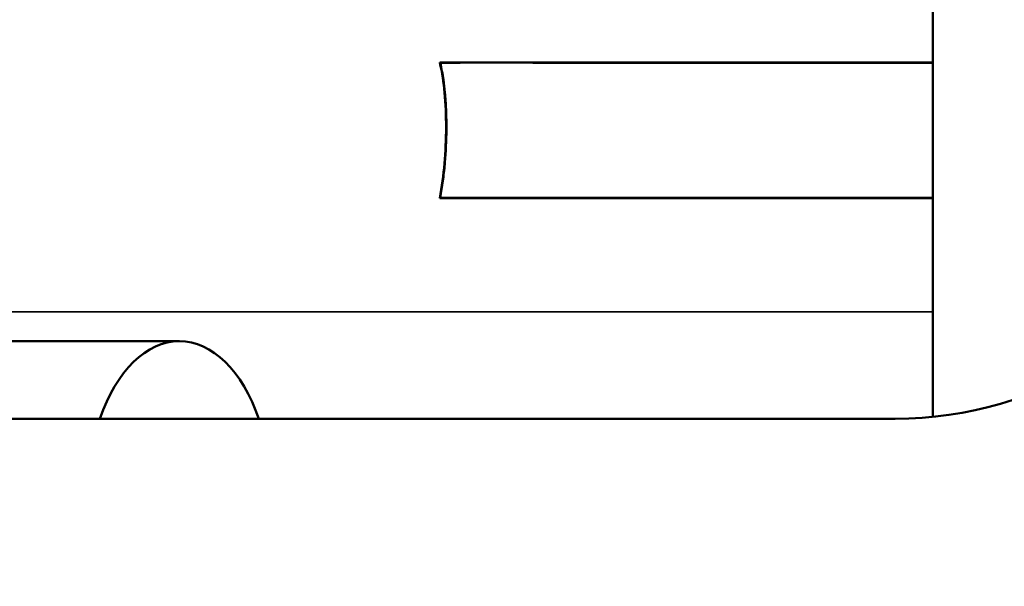
# Model space of a CAD drawing. Units: millimetres. Extents: x 3823 to 5749, y 5871 to 7156.
# Drawn here: x 4333 to 4359, y 6738 to 6753 of the extents above; entities that cross this region are included whole.
import ezdxf

# ---------------------------------------------------------------- set-up
doc = ezdxf.new("R2010")
doc.units = ezdxf.units.MM
doc.header["$LTSCALE"] = 5
doc.layers.get('Defpoints').update_dxf_attribs({"linetype": 'CONTINUOUS'})
for name, color, linetype, lineweight in [('AM_5 ( Bemassung)', 3, 'CONTINUOUS', 25), ('Sichtbar (ISO)', 7, 'CONTINUOUS', 50), ('Sichtbar schmal (ISO)', 7, 'CONTINUOUS', 35)]:
    doc.layers.add(name, color=color, linetype=linetype, lineweight=lineweight)
doc.styles.get("Standard").update_dxf_attribs({"font": 'arial.ttf'})
doc.dimstyles.new('BENUTZERDEFINIERTE NORM$0', dxfattribs={"dimtxt": 3.5, "dimasz": 2.5, "dimexe": 1, "dimexo": 0, "dimgap": 1.5, "dimtad": 1, "dimdsep": 46, "dimtxsty": 'Standard', "dimcen": 0, "dimclrd": 256, "dimclre": 256, "dimclrt": 6, "dimadec": 0, "dimazin": 2, "dimtp": 0.1, "dimtm": 0.1, "dimtfac": 0.71, "dimtmove": 0, "dimatfit": 3, "dimfxl": 1, "dimlwd": -1, "dimlwe": -1, "dimarcsym": 0})

# ---------------------------------------------------------------- blocks, each defined once
blk = doc.blocks.new('*D18')
at = {"layer": 'AM_5 ( Bemassung)', "transparency": 16777216}
for p, q in [((3823.506, 6893.591), (3823.506, 6578.08)), ((4572.193, 6767.173), (4572.193, 6578.08)), ((3848.506, 6588.08), (4547.193, 6588.08))]:
    blk.add_line(p, q, dxfattribs=at)
for points in [[(3848.506, 6592.247), (3848.506, 6583.914), (3823.506, 6588.08)], [(4547.193, 6592.247), (4547.193, 6583.914), (4572.193, 6588.08)]]:
    blk.add_solid(points, dxfattribs=at)
at = {"layer": 'Defpoints', "color": 0, "transparency": 16777216}
for p in [(3823.506, 6893.591), (4572.193, 6767.173), (4572.193, 6588.08)]:
    blk.add_point(p, dxfattribs=at)
at = {"layer": 'AM_5 ( Bemassung)', "color": 6, "transparency": 16777216, "insert": (4197.85, 6620.95), "char_height": 35, "attachment_point": 5}
blk.add_mtext('750', dxfattribs=at)

msp = doc.modelspace()

# ---------------------------------------------------------------- linework, layer by layer
at = {"layer": 'Sichtbar (ISO)'}
for p, q in [((4357.193, 6742.223), (4357.193, 6760.173)), ((4344.067, 6748.042), (4344.078, 6748.05)), ((4337.134, 6744.236), (4307.327, 6744.234)), ((4356.193, 6742.173), (4291.193, 6742.173))]:
    msp.add_line(p, q, dxfattribs=at)
for centre, radius, start, end in [((4386.193, 6767.173), 28.5, 192.8563, 57.7001), ((4356.193, 6752.173), 10, 270, 334.5381)]:
    msp.add_arc(centre, radius, start, end, dxfattribs=at)
msp.add_ellipse((4337.134, 6740.086), major_axis=(0, 4.15), ratio=0.589711, start_param=5.239209, end_param=7.327085, dxfattribs=at)
for points, knots in [([(4376.863, 6749.428), (4376.863, 6749.428), (4376.386, 6749.722), (4373.78, 6751.333), (4371.758, 6752.582), (4366.298, 6755.956), (4362.808, 6758.113), (4353.688, 6763.748), (4347.753, 6767.414), (4331.681, 6777.343), (4320.814, 6784.055), (4299.655, 6797.122), (4289.749, 6803.239), (4266.171, 6817.797), (4252.242, 6826.396), (4221.842, 6845.157), (4205.321, 6855.35), (4173.419, 6875.024), (4158.038, 6884.504), (4132.72, 6900.096), (4122.308, 6906.504), (4106.596, 6916.162), (4100.683, 6919.793), (4091.745, 6925.271), (4088.368, 6927.338), (4080.912, 6931.891), (4077.585, 6933.909), (4075.504, 6935.147), (4075.173, 6935.338), (4075.146, 6935.353), (4075.146, 6935.354), (4075.145, 6935.354)], [2.309401, 2.309401, 2.309401, 2.309401, 4.354496, 4.354496, 6.336402, 6.336402, 8.395178, 8.395178, 10.911821, 10.911821, 14.450063, 14.450063, 17.221133, 17.221133, 20.799974, 20.799974, 24.950119, 24.950119, 29.100263, 29.100263, 32.433503, 32.433503, 34.824784, 34.824784, 36.613186, 36.613186, 39.479522, 39.479522, 40.410952, 40.410952, 40.444289, 40.444289, 40.444289, 40.444289]), ([(4357.193, 6751.653), (4357.081, 6751.653), (4356.031, 6751.653), (4354.102, 6751.653), (4351.497, 6751.654), (4349.16, 6751.653), (4347.421, 6751.653), (4346.232, 6751.652), (4345.519, 6751.652), (4344.94, 6751.651), (4344.508, 6751.651), (4344.233, 6751.648), (4344.104, 6751.65), (4344.067, 6751.648)], [0.5794709, 0.5794709, 0.5794709, 0.5794709, 0.5902452, 0.6804016, 0.7648476, 0.8406855, 0.9050174, 0.9319631, 0.9549456, 0.9736027, 0.9875723, 0.9964921, 1, 1, 1, 1]), ([(4344.067, 6751.648), (4344.13, 6751.387), (4344.212, 6750.813), (4344.248, 6749.914), (4344.206, 6748.974), (4344.125, 6748.346), (4344.067, 6748.042)], [0, 0, 0, 0, 0.222226, 0.477324, 0.743881, 1, 1, 1, 1]), ([(4344.067, 6751.648), (4344.068, 6751.647), (4344.07, 6751.646), (4344.071, 6751.645), (4344.072, 6751.644), (4344.073, 6751.643), (4344.075, 6751.642), (4344.076, 6751.642), (4344.077, 6751.641), (4344.078, 6751.64)], [0, 0, 0, 0, 0.333333, 0.333333, 0.333333, 0.666667, 0.666667, 0.666667, 1, 1, 1, 1]), ([(4357.193, 6751.644), (4355.391, 6751.645), (4353.562, 6751.645), (4350.588, 6751.645), (4349.133, 6751.645), (4346.679, 6751.644), (4344.322, 6751.65), (4344.078, 6751.64)], [-0.2229725, -0.2229725, -0.2229725, -0.2229725, -0.1379064, -0.1379064, -0.0729618, -0.0729618, -0.0000162, -0.0000162, -0.0000162, -0.0000162]), ([(4344.078, 6751.64), (4344.113, 6751.493), (4344.141, 6751.345), (4344.162, 6751.196), (4344.179, 6751.082), (4344.192, 6750.967), (4344.203, 6750.853), (4344.206, 6750.817), (4344.209, 6750.781), (4344.212, 6750.745), (4344.224, 6750.595), (4344.233, 6750.444), (4344.238, 6750.293), (4344.242, 6750.172), (4344.244, 6750.05), (4344.243, 6749.928), (4344.243, 6749.899), (4344.243, 6749.87), (4344.243, 6749.842), (4344.242, 6749.691), (4344.237, 6749.541), (4344.23, 6749.391), (4344.223, 6749.248), (4344.213, 6749.104), (4344.201, 6748.961), (4344.2, 6748.955), (4344.199, 6748.949), (4344.199, 6748.942), (4344.186, 6748.793), (4344.169, 6748.644), (4344.149, 6748.495), (4344.129, 6748.347), (4344.106, 6748.198), (4344.078, 6748.05)], [0, 0, 0, 0, 0.125, 0.125, 0.125, 0.2202222, 0.2202222, 0.2202222, 0.25, 0.25, 0.25, 0.375, 0.375, 0.375, 0.4761331, 0.4761331, 0.4761331, 0.5, 0.5, 0.5, 0.625, 0.625, 0.625, 0.7447293, 0.7447293, 0.7447293, 0.75, 0.75, 0.75, 0.875, 0.875, 0.875, 1, 1, 1, 1]), ([(4344.067, 6748.042), (4345.663, 6748.041), (4348.898, 6748.04), (4353.273, 6748.039), (4356.053, 6748.038), (4357.193, 6748.038)], [0, 0, 0, 0, 0.1533494, 0.3109677, 0.4205289, 0.4205289, 0.4205289, 0.4205289])]:
    msp.add_open_spline(points, degree=3, knots=knots, dxfattribs=at)
msp.add_open_spline([(4344.078, 6748.05), (4347.88, 6748.049), (4352.642, 6748.048), (4357.193, 6748.047)], degree=3, dxfattribs=at)
at = {"layer": 'Sichtbar schmal (ISO)'}
msp.add_line((4318.516, 6745.015), (4357.193, 6745.015), dxfattribs=at)

# ---------------------------------------------------------------- dimensions: what is measured, and where the dimension line sits
at = {"layer": 'AM_5 ( Bemassung)'}
dim = msp.add_linear_dim(base=(4572.193, 6588.08), p1=(3823.506, 6893.591), p2=(4572.193, 6767.173), text='750', dimstyle='BENUTZERDEFINIERTE NORM$0', override={"dimscale": 10, "dimdec": 0}, dxfattribs=at)
dim.commit()
dim.dimension.update_dxf_attribs({"geometry": '*D18', "text_midpoint": (4197.85, 6620.95)})

doc.saveas('drawing.dxf')
